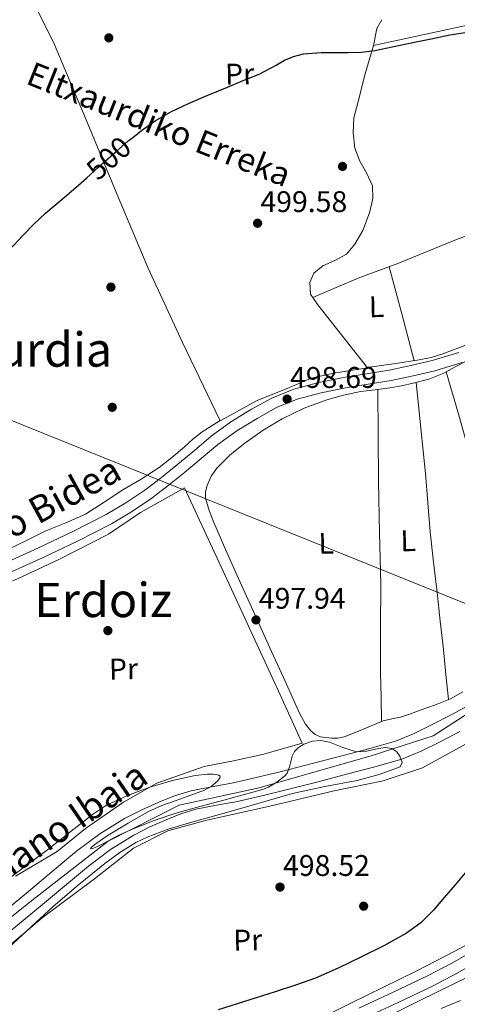
# Model space of a CAD drawing. Units: metres. Extents: x 607052 to 613926, y 4752401 to 4757137.
# Drawn here: x 613485 to 613632, y 4753408 to 4753738 of the extents above; entities that cross this region are included whole.
import ezdxf
from ezdxf.enums import TextEntityAlignment as Align

# ---------------------------------------------------------------- set-up
doc = ezdxf.new("R2010")
doc.units = ezdxf.units.M
doc.header["$MEASUREMENT"] = 0
for name, pattern in [('DGN Style 2', [85.6199, 51.37194, -34.24796]), ('DGN Style 3', [119.86786, 85.6199, -34.24796]), ('DGN Style 4', [137.07746, 68.49592, -34.24796, 0.08562, -34.24796]), ('DGN Style 5', [59.93393, 25.68597, -34.24796])]:
    doc.linetypes.add(name, pattern=pattern)
for name, color, linetype, lineweight in [('Nivel 11', 7, 'Continuous', 0), ('Nivel 16', 7, 'Continuous', 0), ('Nivel 17', 7, 'Continuous', 0), ('Nivel 20', 7, 'Continuous', 0), ('Nivel 21', 7, 'Continuous', 0), ('Nivel 22', 7, 'Continuous', 0), ('Nivel 23', 7, 'Continuous', 0), ('Nivel 33', 7, 'Continuous', 0), ('Nivel 35', 7, 'Continuous', 0), ('Nivel 36', 7, 'Continuous', 0), ('Nivel 37', 7, 'Continuous', 0), ('Nivel 4', 7, 'Continuous', 0), ('Nivel 41', 7, 'Continuous', 0), ('Nivel 43', 7, 'Continuous', 0), ('Nivel 44', 7, 'Continuous', 0), ('Nivel 45', 7, 'Continuous', 0), ('Nivel 5', 7, 'Continuous', 0), ('Nivel 51', 7, 'Continuous', 0), ('Nivel 57', 7, 'Continuous', 0), ('Nivel 7', 7, 'Continuous', 0)]:
    doc.layers.add(name, color=color, linetype=linetype, lineweight=lineweight)
doc.styles.add('Style-Arial', font='txt')
doc.styles.add('Style-Arial Narrow', font='txt')
doc.styles.add('Style-Helvetica-Narrow-Oblique', font='txt')
doc.styles.add('Style-Times New Roman', font='txt')
doc.styles.add('Style-timesi', font='timesi.shx', dxfattribs={"bigfont": 'timesibig.shx'})

# ---------------------------------------------------------------- blocks, each defined once
blk = doc.blocks.new('5PATER')
at = {"layer": 'Nivel 7', "linetype": 'Continuous', "lineweight": 0}
h = blk.add_hatch(color=51, dxfattribs=at)
edge = h.paths.add_edge_path()
edge.add_ellipse((0, 0), major_axis=(-1.1, -1.11), ratio=0.999422, start_angle=0, end_angle=360)
blk = doc.blocks.new('5PERFI')
at = {"layer": 'Nivel 17', "linetype": 'Continuous', "lineweight": 0}
h = blk.add_hatch(color=7, dxfattribs=at)
edge = h.paths.add_edge_path()
edge.add_arc((0, 0), 1.56, 315, 675)

msp = doc.modelspace()

# ---------------------------------------------------------------- linework, layer by layer
at = {"layer": 'Nivel 11', "color": 142, "linetype": 'Continuous', "lineweight": 13}
for points in [[(613636.61, 4753508.51, 498.69), (613630.18, 4753505.06, 498.72), (613623.61, 4753501.7, 498.9), (613617.54, 4753498.65, 499.05), (613611.54, 4753496.22, 499.15), (613602.91, 4753493.73, 498.99), (613593.92, 4753491.36, 498.8), (613583.57, 4753488.65, 498.58), (613573.25, 4753485.99, 498.37), (613565.17, 4753484.04, 498.33), (613557.14, 4753482.21, 498.42), (613550.27, 4753480.93, 498.49), (613542.91, 4753479.52, 498.57), (613537.32, 4753477.78, 498.64), (613532.12, 4753475.7, 498.7), (613526.32, 4753473.17, 498.78), (613520.55, 4753470.2, 498.85), (613512.23, 4753465.05, 498.97), (613504.47, 4753459.27, 499.19), (613496.3, 4753452.46, 499.45), (613488.27, 4753445.76, 499.52), (613478.63, 4753437.76, 499.44)], [(613633.15, 4753499.4, 498.92), (613626.51, 4753495.99, 499.09), (613620.17, 4753492.82, 499.26), (613613.63, 4753490.17, 499.24), (613604.61, 4753487.57, 499.05), (613595.55, 4753485.18, 498.86), (613585.18, 4753482.46, 498.65), (613574.79, 4753479.79, 498.43), (613566.63, 4753477.82, 498.36), (613558.44, 4753475.95, 498.45), (613551.45, 4753474.64, 498.53), (613544.46, 4753473.31, 498.61), (613539.46, 4753471.75, 498.66), (613534.59, 4753469.8, 498.72), (613529.06, 4753467.39, 498.79), (613523.71, 4753464.63, 498.86), (613515.83, 4753459.76, 499.03), (613508.43, 4753454.25, 499.25), (613500.39, 4753447.55, 499.51), (613492.36, 4753440.84, 499.57), (613482.7, 4753432.83, 499.59)]]:
    msp.add_polyline3d(points, dxfattribs=at)
at = {"layer": 'Nivel 16', "color": 1, "linetype": 'Continuous', "lineweight": 13, "extrusion": (-0.004978, -0.00045695, 0.999988), "elevation": -4726.48, "flags": 128}
msp.add_lwpolyline([(613668.59, 4753757.64), (613669.9, 4753743.37), (613598.99, 4753727.98)], dxfattribs=at)
at = {"layer": 'Nivel 16', "color": 1, "linetype": 'Continuous', "lineweight": 13, "extrusion": (0.001986, -0.014526, 0.999893), "elevation": -67333.02, "flags": 128}
msp.add_lwpolyline([(613601.9, 4753253.07), (613603.02, 4753258.73), (613604.75, 4753261.72)], dxfattribs=at)
at = {"layer": 'Nivel 20', "color": 7, "linetype": 'DGN Style 2', "lineweight": 0}
for points in [[(613604.1, 4753729.64, 500.07), (613601.3, 4753720.15, 499.99), (613598.87, 4753710.44, 499.91), (613597.52, 4753705.38, 499.78), (613597.3, 4753700.36, 499.75), (613597.89, 4753695.22, 499.75), (613599.54, 4753690.79, 499.67), (613601.84, 4753686.95, 499.51), (613603.84, 4753682.54, 499.41), (613603.95, 4753678.23, 499.13), (613602.83, 4753673.43, 498.92), (613600.61, 4753667.5, 498.73), (613597.92, 4753662.92, 498.73), (613595.1, 4753659.58, 498.74), (613590.96, 4753657.42, 498.82), (613587.15, 4753655.67, 498.84), (613584.11, 4753653.27, 498.97), (613582.72, 4753650.1, 498.97), (613583.02, 4753646.14, 498.97), (613585.45, 4753642.55, 498.97), (613602.17, 4753621.48, 498.97), (613590.86, 4753619.66, 498.97), (613583.17, 4753617.99, 498.97), (613575.93, 4753614.86, 498.97), (613565.05, 4753610.54, 498.97), (613558.16, 4753606.67, 498.97), (613552.7, 4753603.64, 498.97), (613540.05, 4753629.98, 499.22), (613528.43, 4753655.15, 499.75), (613518.51, 4753678.46, 500.15), (613507.7, 4753704.73, 500.66), (613496.99, 4753730.17, 501.14), (613490.85, 4753742.39, 502.55)], [(613453.58, 4753538.17, 498.26), (613468.01, 4753543.79, 498.26), (613484.61, 4753550.6, 498.1), (613498.54, 4753557.15, 498.12), (613515.13, 4753565.64, 498.52), (613525.92, 4753572.92, 498.87), (613540.72, 4753581.18, 499.01), (613553.69, 4753553.26, 498.31), (613571.69, 4753514.19, 498.01), (613580.17, 4753495.5, 497.94), (613567.36, 4753491.83, 497.73), (613557.18, 4753489.59, 497.67), (613547.34, 4753487.66, 497.69), (613531.37, 4753482.06, 497.77), (613520.25, 4753475.71, 497.48), (613507.43, 4753466.89, 497.27), (613497.9, 4753459.12, 497.3), (613483.98, 4753450.86, 497.43)], [(613648.78, 4753503.77, 498.76), (613652.64, 4753506.25, 498.79), (613658.14, 4753507.66, 499.19), (613662.24, 4753506.52, 499.32), (613665.04, 4753504.42, 499.53), (613668.67, 4753498.57, 499.56), (613670.46, 4753493.48, 499.61), (613672.39, 4753486.1, 499.85), (613662.14, 4753479.99, 500.25), (613657.72, 4753476.6, 500.45), (613655.61, 4753472.87, 500.55), (613654.25, 4753464.5, 500.68), (613652.36, 4753453.5, 500.81), (613650.3, 4753443.62, 501.09), (613647.19, 4753436.57, 501.46), (613641.9, 4753431.38, 501.67), (613631.5, 4753425.67, 501.85), (613618.52, 4753418.95, 502.29), (613596.51, 4753408.19, 502.52), (613569.87, 4753395, 503.05)], [(613476.62, 4753423.08, 496.85), (613492.94, 4753436.91, 497.16), (613510.47, 4753449.95, 497.25), (613523.53, 4753460.27, 497.3), (613535.05, 4753466.12, 497.73), (613547.77, 4753469.5, 497.88), (613569.31, 4753474.41, 498.12), (613590.99, 4753479.55, 498.74), (613607.39, 4753482.89, 499.06), (613620.55, 4753487.22, 499.13), (613636.24, 4753495.83, 499.16), (613648.78, 4753503.77, 498.76)], [(613600.47, 4753399.58, 503.69), (613619.66, 4753409.16, 503.75), (613635.96, 4753417.08, 503.62)]]:
    msp.add_polyline3d(points, dxfattribs=at)
at = {"layer": 'Nivel 21', "color": 7, "linetype": 'DGN Style 3', "lineweight": 0}
for points in [[(613632.79, 4753626.63, 499.54), (613623.85, 4753623.95, 499.4), (613616.67, 4753622.2, 499.3), (613609.43, 4753620.7, 499.2), (613601.84, 4753619.48, 499.1), (613594.09, 4753618.26, 498.99), (613585.75, 4753616.57, 498.89), (613577.38, 4753614.31, 498.77), (613570.07, 4753611.33, 498.75), (613563.24, 4753607.57, 498.79), (613556.3, 4753603.28, 498.81), (613549.66, 4753598.51, 498.83), (613544, 4753593.75, 498.84), (613538.49, 4753589.1, 498.85), (613532.95, 4753584.68, 498.86), (613527.33, 4753580.41, 498.87), (613521.03, 4753576.11, 498.89), (613514.43, 4753572.28, 498.92), (613503.18, 4753566.49, 499.03), (613491.73, 4753561.04, 499.16), (613481.35, 4753556.34, 499.29)], [(613599.24, 4753406.52, 502.72), (613610.8, 4753411.94, 502.77), (613622.28, 4753417.4, 502.87), (613630.46, 4753421.68, 502.82), (613638.47, 4753426.27, 502.91)]]:
    msp.add_polyline3d(points, dxfattribs=at)
at = {"layer": 'Nivel 21', "color": 7, "linetype": 'Continuous', "lineweight": 0}
for points in [[(613633.95, 4753623.25, 499.52), (613624.78, 4753620.5, 499.38), (613617.45, 4753618.72, 499.27), (613610.08, 4753617.19, 499.17), (613602.4, 4753615.95, 499.07), (613594.72, 4753614.74, 498.97), (613586.57, 4753613.1, 498.85), (613578.53, 4753610.92, 498.74), (613571.6, 4753608.1, 498.7), (613565.04, 4753604.49, 498.73), (613558.28, 4753600.31, 498.76), (613551.85, 4753595.69, 498.78), (613546.29, 4753591.02, 498.78), (613540.75, 4753586.35, 498.79), (613535.14, 4753581.87, 498.8), (613529.42, 4753577.51, 498.81), (613522.93, 4753573.09, 498.83), (613516.14, 4753569.15, 498.86), (613504.77, 4753563.3, 498.99), (613493.23, 4753557.8, 499.11), (613482.8, 4753553.08, 499.27)], [(613640.44, 4753423.02, 503.46), (613632.29, 4753418.34, 503.47), (613623.98, 4753413.99, 503.55), (613612.42, 4753408.5, 503.46), (613600.84, 4753403.07, 503.4)]]:
    msp.add_polyline3d(points, dxfattribs=at)
at = {"layer": 'Nivel 22', "color": 30, "linetype": 'DGN Style 5', "lineweight": 30, "elevation": 500.01, "flags": 128}
msp.add_lwpolyline([(613507.88, 4753685.22), (613509.24, 4753686.45), (613513.32, 4753690.14), (613517.55, 4753693.88), (613521.82, 4753697.59), (613523.32, 4753698.81)], dxfattribs=at)
at = {"layer": 'Nivel 23', "color": 70, "linetype": 'DGN Style 4', "lineweight": 0}
msp.add_polyline3d([(613446.41, 4753408.37, 497.75), (613488.83, 4753442.22, 498.12), (613515.07, 4753462.61, 497.88), (613538.85, 4753474.66, 497.85), (613565.71, 4753480.53, 498.17), (613603.69, 4753491.34, 498.29), (613624.23, 4753497.99, 498.49), (613642.45, 4753509.73, 498.87), (613657.89, 4753521.78, 499.26), (613669.01, 4753537.85, 499.59), (613676.11, 4753576.16, 499.53), (613679.17, 4753616.44, 499.56), (613691.21, 4753653.2, 500.41), (613697.69, 4753665.25, 500.32), (613701.4, 4753681.94, 500.35), (613705.41, 4753710.67, 500.34), (613704.47, 4753753.69, 500.31), (613693.05, 4753798.49, 500.27), (613692.13, 4753838.96, 500.21), (613700.17, 4753950.17, 500.12), (613695.54, 4753998.98, 500.05), (613692.13, 4754077.2, 500.61), (613690.59, 4754152.9, 503.87)], dxfattribs=at)
at = {"layer": 'Nivel 33', "color": 7, "linetype": 'Continuous', "lineweight": 0}
msp.add_polyline3d([(613908.76, 4753530.74, 504.24), (613848.58, 4753506.55, 504.34), (613703.55, 4753514.77, 500.94), (613439.01, 4753621.35, 501.9)], dxfattribs=at)
at = {"layer": 'Nivel 35', "color": 92, "linetype": 'DGN Style 3', "lineweight": 0}
for points in [[(613575.99, 4753487.55, 502.2), (613576.85, 4753491.08, 502.76), (613577.62, 4753492.71, 503.01), (613578.94, 4753494.07, 503.19), (613580.81, 4753495.2, 503.31), (613583.62, 4753496.22, 503.4), (613586.43, 4753496.44, 503.38), (613589.42, 4753495.82, 503.21), (613593.91, 4753494.04, 502.8), (613598.4, 4753492.6, 502.55), (613601.32, 4753492.68, 502.53), (613605.86, 4753493.72, 502.57), (613608.13, 4753493.99, 502.62), (613610.36, 4753493.69, 502.68), (613612, 4753492.56, 502.75), (613613.04, 4753491.17, 502.83), (613613.83, 4753488.97, 502.94), (613613.11, 4753487.54, 503), (613606.08, 4753484.95, 502.96), (613598.71, 4753482.94, 502.74), (613587.79, 4753480.93, 502.29), (613576.95, 4753478.59, 501.85), (613568.47, 4753476.12, 501.54), (613559.99, 4753473.66, 501.27), (613551.17, 4753471.22, 501.05), (613542.33, 4753468.79, 500.89), (613535.16, 4753466.62, 500.81), (613528.12, 4753463.99, 500.82), (613524.35, 4753462.17, 500.9), (613519.02, 4753458.86, 501.08), (613513.98, 4753455.1, 501.21), (613505.15, 4753448, 501.25), (613496.57, 4753440.64, 501.27), (613489.21, 4753433.85, 501.27), (613481.85, 4753427.07, 501.27)], [(613480.95, 4753449.4, 502.49), (613488.02, 4753454.75, 502.04), (613495.1, 4753460.09, 501.59), (613502.6, 4753465.95, 501.27), (613510.14, 4753471.8, 501.14), (613514.51, 4753474.64, 501.17), (613521.59, 4753477.98, 501.26), (613529.02, 4753480.76, 501.33), (613536.64, 4753482.97, 501.35), (613544.32, 4753484.6, 501.33), (613548.4, 4753485.12, 501.27), (613550.41, 4753485.08, 501.21), (613552.19, 4753484.73, 501.14), (613552.62, 4753484.38, 501.1), (613552.58, 4753483.89, 501.05), (613551.79, 4753482.8, 500.95), (613549.63, 4753481, 500.79), (613547.39, 4753479.67, 500.69), (613537.86, 4753476.23, 500.43), (613533.13, 4753474.57, 500.31), (613528.57, 4753472.51, 500.18), (613521.78, 4753468.63, 499.96), (613515.07, 4753464.57, 499.73), (613511.05, 4753461.83, 499.69), (613509.5, 4753460.57, 499.7), (613509.17, 4753460.18, 499.71), (613509.24, 4753460.03, 499.73), (613510.11, 4753460.21, 499.81), (613511.22, 4753460.67, 499.92), (613513.73, 4753461.94, 500.18), (613518.25, 4753464.36, 500.59), (613522.68, 4753466.43, 500.82), (613530.18, 4753469.43, 500.85), (613537.79, 4753472.06, 500.89), (613545.85, 4753474.24, 501.02), (613553.91, 4753476.41, 501.21), (613560.38, 4753478.16, 501.4), (613566.84, 4753479.93, 501.59), (613568.87, 4753480.7, 501.65), (613571.66, 4753482.43, 501.75), (613574.27, 4753484.47, 501.85), (613575.13, 4753485.44, 501.92), (613575.99, 4753487.55, 502.2)]]:
    msp.add_polyline3d(points, dxfattribs=at)
at = {"layer": 'Nivel 36', "color": 92, "linetype": 'Continuous', "lineweight": 0, "extrusion": (-0.023974, -5.61541e-16, 0.999713), "elevation": -14212.1, "flags": 128}
msp.add_lwpolyline([(-4753623.84, 613453.38), (-4753639.61, 613449.21), (-4753655.39, 613445.03)], dxfattribs=at)
at = {"layer": 'Nivel 36', "color": 92, "linetype": 'Continuous', "lineweight": 0}
for points in [[(613583.76, 4753645.05, 498.61), (613591.65, 4753648.4, 498.61), (613599.53, 4753651.75, 498.61), (613605.93, 4753654.14, 498.65), (613612.35, 4753656.42, 498.69), (613622.19, 4753660.5, 498.74), (613632.05, 4753664.54, 498.77), (613640.88, 4753667.8, 498.77), (613649.74, 4753671, 498.77), (613655.39, 4753672.98, 498.8), (613661.06, 4753674.89, 498.82), (613662.29, 4753675.05, 498.82), (613663.18, 4753674.73, 498.82), (613667.27, 4753671.06, 499.08), (613671.36, 4753667.38, 499.42)], [(613635.13, 4753629.08, 498.95), (613627.44, 4753626.1, 498.9), (613623.51, 4753624.91, 498.88), (613619.5, 4753624.09, 498.87), (613610.85, 4753622.85, 498.85), (613602.08, 4753621.6, 498.84)], [(613634.1, 4753512.74, 498.62), (613629.96, 4753510.41, 498.53), (613624.96, 4753508.32, 498.33), (613619.8, 4753506.58, 498.12), (613616.52, 4753505.39, 498.03), (613613.23, 4753504.23, 497.97), (613610.32, 4753503.65, 497.94), (613607.44, 4753503, 497.93), (613603.95, 4753501.57, 497.94), (613600.48, 4753500.12, 497.96), (613597.39, 4753498.88, 497.96), (613594.3, 4753497.66, 497.96), (613592.18, 4753497.18, 497.96), (613590.01, 4753497.13, 497.96), (613586.34, 4753497.65, 498.01), (613584.61, 4753498.41, 498.05), (613583.08, 4753499.66, 498.09), (613581.35, 4753501.88, 498.11), (613579.47, 4753505.31, 498.15), (613577.88, 4753508.86, 498.17), (613573.89, 4753517.58, 498.16), (613569.92, 4753526.3, 498.15), (613564.31, 4753538.66, 498.2), (613558.72, 4753551.03, 498.26), (613554.6, 4753560.28, 498.22), (613550.53, 4753569.56, 498.2), (613548.96, 4753573.62, 498.27), (613547.77, 4753577.77, 498.36), (613547.74, 4753579.88, 498.38), (613548.32, 4753581.99, 498.41), (613549.64, 4753585.08, 498.48), (613551.53, 4753587.83, 498.53), (613556.04, 4753592.29, 498.55), (613560.93, 4753596.2, 498.55), (613567.07, 4753600.52, 498.59), (613573.49, 4753604.39, 498.6), (613580.82, 4753607.92, 498.55), (613588.45, 4753610.73, 498.5), (613594.06, 4753612.31, 498.47), (613599.76, 4753613.48, 498.44), (613604.7, 4753614.09, 498.48), (613609.63, 4753614.7, 498.55), (613613.55, 4753615.43, 498.58), (613617.45, 4753616.31, 498.61), (613622.75, 4753617.65, 498.7), (613627.77, 4753619.64, 498.95), (613631.62, 4753621.74, 499.25), (613635.46, 4753623.83, 499.55)], [(613628.54, 4753620.06, 499.01), (613630.66, 4753612.83, 498.82), (613632.78, 4753605.61, 498.63), (613635.72, 4753595.17, 498.46), (613638.53, 4753584.7, 498.42), (613639.51, 4753580.91, 498.42), (613640.48, 4753577.11, 498.42), (613643.3, 4753566.92, 498.43), (613646.16, 4753556.74, 498.44), (613647.93, 4753548.45, 498.4), (613649.89, 4753540.2, 498.44), (613651.89, 4753533.88, 498.56), (613653.9, 4753527.55, 498.68)], [(613629.37, 4753510.16, 498.51), (613628.48, 4753518.56, 498.49), (613627.6, 4753526.95, 498.47), (613626.56, 4753536.48, 498.46), (613625.5, 4753546.01, 498.47), (613624.34, 4753556.19, 498.58), (613623.18, 4753566.38, 498.73), (613622.37, 4753576.16, 498.8), (613621.6, 4753585.94, 498.81), (613620.06, 4753601.26, 498.72), (613618.53, 4753616.58, 498.63)], [(613605.61, 4753614.2, 498.49), (613605.74, 4753598.74, 498.58), (613605.87, 4753583.29, 498.68), (613606.21, 4753566.05, 498.51), (613606.59, 4753548.81, 498.15), (613606.48, 4753533.97, 497.72), (613606.46, 4753519.13, 497.57), (613606.68, 4753510.95, 497.75), (613606.89, 4753502.78, 497.93)], [(613552.64, 4753603.78, 499), (613549.61, 4753601.83, 498.95), (613546.65, 4753599.93, 498.9), (613543.52, 4753597.47, 498.88), (613540.53, 4753594.83, 498.89), (613536.41, 4753591.39, 498.91), (613532.21, 4753588.04, 498.93), (613526.16, 4753584.14, 498.9), (613519.97, 4753580.49, 498.87), (613513.76, 4753576.37, 498.87), (613507.47, 4753572.38, 498.87), (613500.89, 4753569.42, 498.86), (613494.19, 4753566.71, 498.84), (613487.68, 4753563.48, 498.78), (613481.13, 4753560.33, 498.73)]]:
    msp.add_polyline3d(points, dxfattribs=at)
at = {"layer": 'Nivel 4', "color": 30, "linetype": 'Continuous', "lineweight": 30, "elevation": 500.01, "flags": 128}
for points in [[(613523.32, 4753698.81), (613526.21, 4753701.15), (613530.86, 4753704.38), (613536.32, 4753707.52), (613542.01, 4753710.19), (613548.56, 4753712.95), (613555.13, 4753715.67), (613560.43, 4753717.83), (613565.72, 4753719.98), (613571.46, 4753723.08), (613574.31, 4753724.69), (613577.32, 4753725.96), (613580.65, 4753726.78), (613586.59, 4753727.33), (613595.65, 4753727.25), (613600.16, 4753727.38), (613604.6, 4753727.96), (613610.99, 4753729.28), (613617.37, 4753730.6), (613623.56, 4753731.92), (613629.75, 4753733.21), (613634.9, 4753734)], [(613481.94, 4753661.02), (613486.36, 4753665.75), (613490.14, 4753669.64), (613494.06, 4753673.37), (613499.61, 4753678.07), (613505.16, 4753682.76), (613507.88, 4753685.22)], [(613634.94, 4753451.95), (613631.57, 4753447.98), (613627.93, 4753443.69), (613624.29, 4753439.4), (613620.07, 4753435.22), (613615.22, 4753431.75), (613607.63, 4753427.51), (613599.87, 4753423.64), (613592.34, 4753419.98), (613584.66, 4753416.65), (613577.91, 4753414.24), (613571.11, 4753412.03), (613564.72, 4753410.05), (613558.34, 4753408.07), (613552.03, 4753405.99)]]:
    msp.add_lwpolyline(points, dxfattribs=at)
at = {"layer": 'Nivel 5', "color": 30, "linetype": 'Continuous', "lineweight": 0, "elevation": 505.01, "flags": 128}
msp.add_lwpolyline([(613633.39, 4753409.17), (613626.83, 4753406.41)], dxfattribs=at)
at = {"layer": 'Nivel 51', "color": 151, "linetype": 'Continuous', "lineweight": 13}
for points in [[(613636.61, 4753508.51, 498.69), (613630.18, 4753505.06, 498.72), (613623.61, 4753501.7, 498.9), (613617.54, 4753498.65, 499.05), (613611.54, 4753496.22, 499.15), (613602.91, 4753493.73, 498.99), (613593.92, 4753491.36, 498.8), (613583.57, 4753488.65, 498.58), (613573.25, 4753485.99, 498.37), (613565.17, 4753484.04, 498.33), (613557.14, 4753482.21, 498.42), (613550.27, 4753480.93, 498.49), (613542.91, 4753479.52, 498.57), (613537.32, 4753477.78, 498.64), (613532.12, 4753475.7, 498.7), (613526.32, 4753473.17, 498.78), (613520.55, 4753470.2, 498.85), (613512.23, 4753465.05, 498.97), (613504.47, 4753459.27, 499.19), (613496.3, 4753452.46, 499.45), (613488.27, 4753445.76, 499.52), (613478.63, 4753437.76, 499.44)], [(613482.7, 4753432.83, 499.59), (613492.36, 4753440.84, 499.57), (613500.39, 4753447.55, 499.51), (613508.43, 4753454.25, 499.25), (613515.83, 4753459.76, 499.03), (613523.71, 4753464.63, 498.86), (613529.06, 4753467.39, 498.79), (613534.59, 4753469.8, 498.72), (613539.46, 4753471.75, 498.66), (613544.46, 4753473.31, 498.61), (613551.45, 4753474.64, 498.53), (613558.44, 4753475.95, 498.45), (613566.63, 4753477.82, 498.36), (613574.79, 4753479.79, 498.43), (613585.18, 4753482.46, 498.65), (613595.55, 4753485.18, 498.86), (613604.61, 4753487.57, 499.05), (613613.63, 4753490.17, 499.24), (613620.17, 4753492.82, 499.26), (613626.51, 4753495.99, 499.09), (613633.15, 4753499.4, 498.92)]]:
    msp.add_polyline3d(points, dxfattribs=at)
at = {"layer": 'Nivel 57', "color": 92, "linetype": 'DGN Style 3', "lineweight": 0}
msp.add_polyline3d([(613481.85, 4753427.07, 501.27), (613489.21, 4753433.85, 501.27), (613496.57, 4753440.64, 501.27), (613505.15, 4753448, 501.25), (613513.98, 4753455.1, 501.21), (613519.02, 4753458.86, 501.08), (613524.35, 4753462.17, 500.9), (613528.12, 4753463.99, 500.82), (613535.16, 4753466.62, 500.81), (613542.33, 4753468.79, 500.89), (613551.17, 4753471.22, 501.05), (613559.99, 4753473.66, 501.27), (613568.47, 4753476.12, 501.54), (613576.95, 4753478.59, 501.85), (613587.79, 4753480.93, 502.29), (613598.71, 4753482.94, 502.74), (613606.08, 4753484.95, 502.96), (613613.11, 4753487.54, 503), (613613.83, 4753488.97, 502.94), (613613.04, 4753491.17, 502.83), (613612, 4753492.56, 502.75), (613610.36, 4753493.69, 502.68), (613608.13, 4753493.99, 502.62), (613605.86, 4753493.72, 502.57), (613601.32, 4753492.68, 502.53), (613598.4, 4753492.6, 502.55), (613593.91, 4753494.04, 502.8), (613589.42, 4753495.82, 503.21), (613586.43, 4753496.44, 503.38), (613583.62, 4753496.22, 503.4), (613580.81, 4753495.2, 503.31), (613578.94, 4753494.07, 503.19), (613577.62, 4753492.71, 503.01), (613576.85, 4753491.08, 502.76), (613575.99, 4753487.55, 502.2), (613575.13, 4753485.44, 501.92), (613574.27, 4753484.47, 501.85), (613571.66, 4753482.43, 501.75), (613568.87, 4753480.7, 501.65), (613566.84, 4753479.93, 501.59), (613560.38, 4753478.16, 501.4), (613553.91, 4753476.41, 501.21), (613545.85, 4753474.24, 501.02), (613537.79, 4753472.06, 500.89), (613530.18, 4753469.43, 500.85), (613522.68, 4753466.43, 500.82), (613518.25, 4753464.36, 500.59), (613513.73, 4753461.94, 500.18), (613511.22, 4753460.67, 499.92), (613510.11, 4753460.21, 499.81), (613509.24, 4753460.03, 499.73), (613509.17, 4753460.18, 499.71), (613509.5, 4753460.57, 499.7), (613511.05, 4753461.83, 499.69), (613515.07, 4753464.57, 499.73), (613521.78, 4753468.63, 499.96), (613528.57, 4753472.51, 500.18), (613533.13, 4753474.57, 500.31), (613537.86, 4753476.23, 500.43), (613547.39, 4753479.67, 500.69), (613549.63, 4753481, 500.79), (613551.79, 4753482.8, 500.95), (613552.58, 4753483.89, 501.05), (613552.62, 4753484.38, 501.1), (613552.19, 4753484.73, 501.14), (613550.41, 4753485.08, 501.21), (613548.4, 4753485.12, 501.27), (613544.32, 4753484.6, 501.33), (613536.64, 4753482.97, 501.35), (613529.02, 4753480.76, 501.33), (613521.59, 4753477.98, 501.26), (613514.51, 4753474.64, 501.17), (613510.14, 4753471.8, 501.14), (613502.6, 4753465.95, 501.27), (613495.1, 4753460.09, 501.59), (613488.02, 4753454.75, 502.04), (613480.95, 4753449.4, 502.49)], dxfattribs=at)

# ---------------------------------------------------------------- block references
at = {"layer": 'Nivel 17', "color": 7, "linetype": 'Continuous', "lineweight": 0}
for p in [(613515.29, 4753732.19, 500.5), (613593.75, 4753689.05, 499.09), (613515.99, 4753648.54, 498.96), (613516.44, 4753608.22, 498.71), (613514.97, 4753533.27, 497.11), (613600.85, 4753440.79, 499.15)]:
    msp.add_blockref('5PERFI', p, dxfattribs=at)
at = {"layer": 'Nivel 7', "color": 51, "linetype": 'Continuous', "lineweight": 0}
for p in [(613565.23, 4753669.98, 499.59), (613575.14, 4753610.97, 498.7), (613564.69, 4753536.86, 497.95), (613572.76, 4753447.19, 498.53)]:
    msp.add_blockref('5PATER', p, dxfattribs=at)

# ---------------------------------------------------------------- texts
at = {"layer": 'Nivel 37', "color": 92, "linetype": 'Continuous', "lineweight": 0, "style": 'Style-Arial Narrow'}
for s, p in [('Pr', (613559.2, 4753720.07, 500.05)), ('L', (613605.17, 4753641.97, 498.72)), ('L', (613588.26, 4753562.59, 498.41)), ('L', (613615.78, 4753563.42, 498.59)), ('Pr', (613520.21, 4753520.42, 497.27)), ('Pr', (613561.92, 4753429.45, 499.14))]:
    msp.add_text(s, height=7, rotation=1.29, dxfattribs=at).set_placement(p, align=Align.MIDDLE_CENTER)
at = {"layer": 'Nivel 41', "color": 7, "linetype": 'Continuous', "lineweight": 0, "style": 'Style-Helvetica-Narrow-Oblique'}
msp.add_text('500', height=7, rotation=41.5064, dxfattribs=at).set_placement((613515.25, 4753691.84, 500.01), align=Align.MIDDLE_CENTER)
at = {"layer": 'Nivel 41', "color": 7, "linetype": 'Continuous', "lineweight": 0, "style": 'Style-Arial'}
for s, p in [('499.58', (613566.19, 4753673.73, 499.59)), ('498.69', (613576.11, 4753614.72, 498.7)), ('497.94', (613565.65, 4753540.61, 497.95)), ('498.52', (613573.79, 4753450.94, 498.53))]:
    msp.add_text(s, height=7, dxfattribs=at).set_placement(p)
at = {"layer": 'Nivel 43', "color": 142, "linetype": 'Continuous', "lineweight": 0, "style": 'Style-timesi'}
for s, height, rotation, p in [('Eltxaurdiko Erreka', 8, 338.186, (613487.02, 4753716.95, 502.51)), ('Mediano Ibaia', 9, 34.405, (613462.57, 4753436.9, 497.51))]:
    msp.add_text(s, height=height, rotation=rotation, dxfattribs=at).set_placement(p)
at = {"layer": 'Nivel 44', "color": 7, "linetype": 'Continuous', "lineweight": 0, "style": 'Style-Helvetica-Narrow-Oblique'}
msp.add_text('Erdoizko Bidea', height=8.9999, rotation=28.668, dxfattribs=at).set_placement((613482.56, 4753563.83, 498.82), align=Align.CENTER)
at = {"layer": 'Nivel 45', "color": 7, "linetype": 'Continuous', "lineweight": 0, "style": 'Style-Times New Roman'}
for s, p in [('Eltxaurdia', (613479.04, 4753627.59, 499.62)), ('Erdoiz', (613513.42, 4753543.55, 497.68))]:
    msp.add_text(s, height=11.5, dxfattribs=at).set_placement(p, align=Align.MIDDLE_CENTER)

doc.saveas('drawing.dxf')
